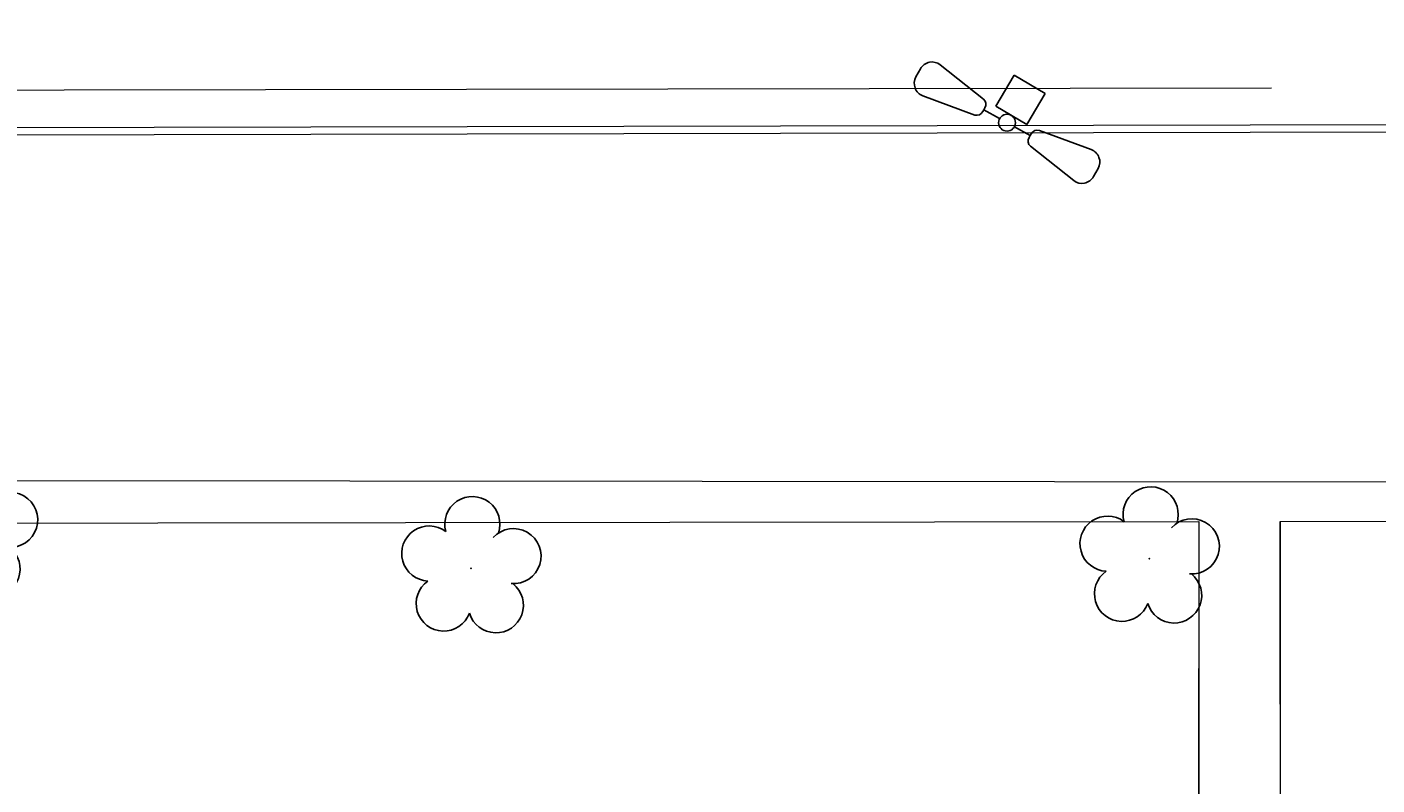
# Model space of a CAD drawing. Units: millimetres. Extents: x 2935 to 4359, y 1001 to 1425.
# Drawn here: x 3086 to 3115, y 1404 to 1420 of the extents above; entities that cross this region are included whole.
import ezdxf

# ---------------------------------------------------------------- set-up
doc = ezdxf.new("R2010")
doc.units = ezdxf.units.MM
doc.linetypes.add('CONTINUO', pattern=[0])
for name, color, linetype in [('_ARV', 7, 'CONTINUO'), ('ARVORE', 7, 'Continuous'), ('ESCADA', 10, 'Continuous'), ('ESTACIONAMENTO', 2, 'CONTINUO'), ('FAIXAS', 5, 'Continuous'), ('Passeio', 1, 'Continuous'), ('TG', 7, 'CONTINUO')]:
    doc.layers.add(name, color=color, linetype=linetype)
doc.layers.add('ARQ-GRADIL', color=32, linetype='Continuous', lineweight=15)
doc.layers.add('contorno parede', color=7, linetype='Continuous', lineweight=13)
doc.styles.get("Standard").update_dxf_attribs({"font": 'arial.ttf'})
doc.dimstyles.new('ROSE', dxfattribs={"dimscale": 0, "dimtxt": 0.15, "dimasz": 0.1, "dimexe": 0.1, "dimexo": 0.18, "dimgap": 0.05, "dimtad": 1, "dimtoh": 1, "dimlfac": -1, "dimzin": 0, "dimdsep": 46, "dimtxsty": 'Standard', "dimblk": 'DOTSMALL', "dimcen": 0.09, "dimse1": 1, "dimse2": 1, "dimsd1": 1, "dimsd2": 1, "dimclrd": 1, "dimclre": 1, "dimclrt": 1, "dimaunit": 1, "dimadec": 3, "dimazin": 0, "dimtfac": 0.588235, "dimtmove": 0, "dimatfit": 2, "dimfxl": 1, "dimtolj": 1, "dimtzin": 0, "dimarcsym": 0})

# ---------------------------------------------------------------- blocks, each defined once
blk = doc.blocks.new('*D25')
at = {"layer": 'Defpoints', "color": 0, "linetype": 'Continuous', "transparency": 16777216}
for p in [(3112.499, 1409.753), (3110.801, 1403.31), (3110.801, 1402.122)]:
    blk.add_point(p, dxfattribs=at)
at = {"layer": 'FAIXAS', "color": 1, "linetype": 'Continuous', "lineweight": 5, "transparency": 16777216, "insert": (3111.65, 1403.436), "char_height": 0.15, "attachment_point": 5}
blk.add_mtext('\\A1;1.70', dxfattribs=at)
blk = doc.blocks.new('_DotSmall')
at = {"layer": 'contorno parede', "color": 0, "const_width": 0.5}
blk.add_lwpolyline([(-0.0625, 0, 1), (0.0625, 0, 1)], format="xyb", close=True, dxfattribs=at)
blk = doc.blocks.new('AF9AB97F361044B412F050')
at = {"layer": 'TG', "color": 2, "linetype": 'CONTINUO', "flags": 128}
for points in [[(-1.534, 1.471), (-1.602, 1.4)], [(-1.534, 1.471), (-1.465, 1.542)], [(-1.048, 1.518), (-0.349, 0.599)], [(-1.561, 0.984), (-0.613, 0.324)], [(-0.431, 0.35), (-0.399, 0.383)], [(-0.368, 0.416), (-0.399, 0.383)], [(-0.399, 0.383), (-0.127, 0.122)], [(-0.921, -0.387), (-0.389, 0.142)], [(-0.389, 0.142), (0.14, -0.39)], [(0.127, -0.122), (0.399, -0.383)], [(-0.392, -0.919), (-0.921, -0.387)], [(0.14, -0.39), (-0.392, -0.919)], [(0.368, -0.416), (0.399, -0.383)], [(0.431, -0.35), (0.399, -0.383)], [(1.561, -0.984), (0.613, -0.324)], [(1.048, -1.518), (0.349, -0.599)], [(1.534, -1.471), (1.602, -1.4)], [(1.534, -1.471), (1.465, -1.542)]]:
    blk.add_lwpolyline(points, dxfattribs=at)
at = {"layer": 'TG', "color": 2, "linetype": 'CONTINUO'}
blk.add_circle((0, 0), 0.176, dxfattribs=at)
for centre, radius, start, end in [((-1.267, 1.352), 0.275, 37.2658, 136.1983), ((-1.403, 1.209), 0.275, 136.1983, 235.1307), ((-0.476, 0.519), 0.15, 316.1983, 32.1183), ((-0.539, 0.454), 0.15, 240.2783, 316.1983), ((0.476, -0.519), 0.15, 136.1983, 212.1183), ((0.539, -0.454), 0.15, 60.2783, 136.1983), ((1.403, -1.209), 0.275, 316.1983, 55.1307), ((1.267, -1.352), 0.275, 217.2658, 316.1983)]:
    blk.add_arc(centre, radius, start, end, dxfattribs=at)
blk = doc.blocks.new('26D1937EAB6C4EC212F194')
at = {"layer": 'TG', "color": 255}
blk.add_blockref('AF9AB97F361044B412F050', (0, 0), dxfattribs=at)
blk = doc.blocks.new('SIMB_ARVORE')
at = {"color": 0, "linetype": 'Continuous'}
for centre, start, end in [((-0.545, 0.75), 18.7498, 233.1301), ((0.545, 0.75), 306.8699, 161.2502), ((-0.88, -0.285), 87.0134, 319.1849), ((0.88, -0.285), 234.9262, 89.0037), ((0, -0.925), 162.8241, 17.1759)]:
    blk.add_arc(centre, 0.575, start, end, dxfattribs=at)
at = {"color": 0}
blk.add_point((0, 0), dxfattribs=at)
for tag in ['cota:', 'desc:', 'pto:']:
    blk.add_attdef(tag, (0, 0), '', height=1)
blk = doc.blocks.new('ARVORES')
at = {"layer": 'ARVORE', "color": 102, "lineweight": 5, "rotation": 358.1835973609999}
for p in [(7439.379, -400.801), (7425.223, -401.005), (7449.884, -401.559)]:
    blk.add_blockref('SIMB_ARVORE', p, dxfattribs=at)
blk = doc.blocks.new('SOCALÇADA')
at = {"layer": 'Passeio', "lineweight": 5, "flags": 128}
blk.add_lwpolyline([(2128.076, 2559.732), (2112.572, 2559.262), (2096.018, 2558.759), (2095.797, 2566.385), (2094.098, 2566.336), (2094.321, 2558.708), (2085.151, 2558.43), (2081.351, 2558.314, -0.405213), (2077.417, 2562.061), (2077.621, 2578.61), (2077.655, 2580.941), (2078.87, 2580.951), (2078.813, 2582.9), (2077.796, 2582.878), (2077.931, 2590.29)], format="xyb", dxfattribs=at)
blk.add_lwpolyline([(2094.766, 2549.682), (2191.316, 2552.649)], dxfattribs=at)

msp = doc.modelspace()

# ---------------------------------------------------------------- linework, layer by layer
at = {"layer": 'ARQ-GRADIL', "ltscale": 2}
for p, q in [((3015.153, 1417.808), (3236.551, 1418.307)), ((3015.031, 1417.658), (3236.473, 1418.156))]:
    msp.add_line(p, q, dxfattribs=at)
at = {"layer": 'ESCADA', "color": 12, "lineweight": 15}
for p, q in [((3110.801, 1402.122), (3110.802, 1409.751)), ((3112.501, 1402.122), (3112.499, 1409.753))]:
    msp.add_line(p, q, dxfattribs=at)
at = {"layer": 'ESTACIONAMENTO', "linetype": 'Continuous', "lineweight": 20}
msp.add_line((3063.432, 1410.625), (3125.474, 1410.57), dxfattribs=at)

# ---------------------------------------------------------------- block references
at = {"rotation": 178.3342969040864}
msp.add_blockref('SOCALÇADA', (5280.311, 3906.502), dxfattribs=at)
at = {"layer": '_ARV', "linetype": 'Continuous', "lineweight": 5, "rotation": 180}
msp.add_blockref('ARVORES', (10534.986, 1007.97), dxfattribs=at)
at = {"layer": 'TG', "color": 255, "rotation": 194.5158922758681}
msp.add_blockref('26D1937EAB6C4EC212F194', (3106.795, 1418.071), dxfattribs=at)

# ---------------------------------------------------------------- dimensions: what is measured, and where the dimension line sits
at = {"layer": 'FAIXAS', "color": 1, "linetype": 'Continuous', "lineweight": 5}
dim = msp.add_linear_dim(base=(3110.801, 1403.31), p1=(3112.499, 1409.753), p2=(3110.801, 1402.122), angle=180, dimstyle='ROSE', override={"dimscale": 1}, dxfattribs=at)
dim.commit()
dim.dimension.update_dxf_attribs({"geometry": '*D25', "text_midpoint": (3111.65, 1403.436)})

doc.saveas('drawing.dxf')
